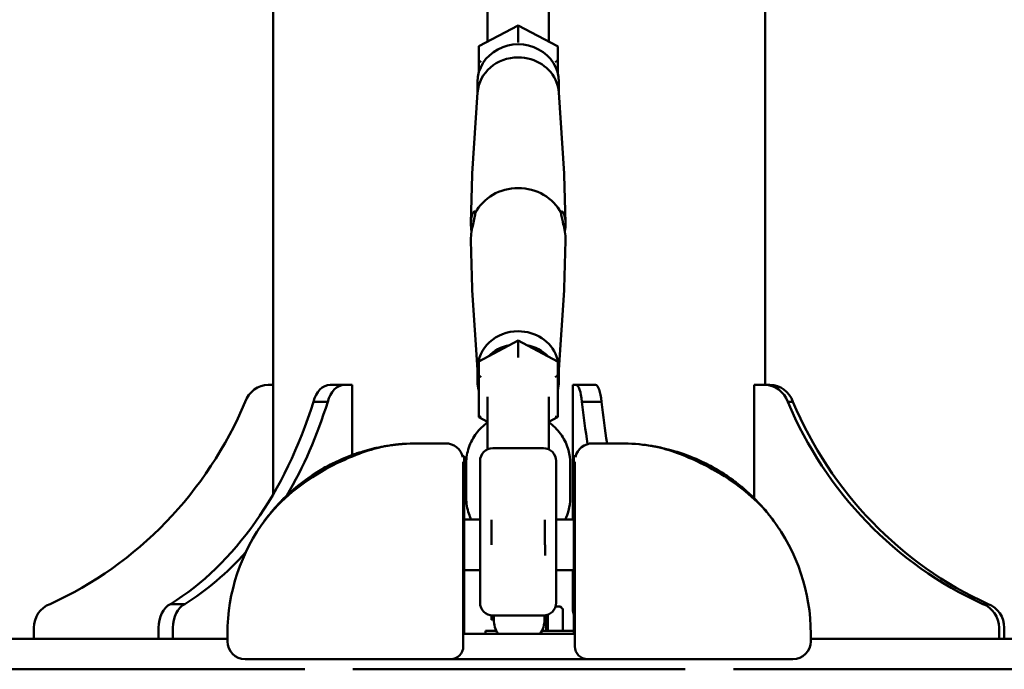
# Model space of a CAD drawing. Units: millimetres. Extents: x -11882 to 59552, y 53751 to 81087.
# Drawn here: x 14995 to 15384, y 54777 to 55033 of the extents above; entities that cross this region are included whole.
import ezdxf

# ---------------------------------------------------------------- set-up
doc = ezdxf.new("R2010")
doc.units = ezdxf.units.MM
doc.layers.add('MD_Visible', color=7, linetype='Continuous', lineweight=50)
doc.styles.get("Standard").update_dxf_attribs({"font": 'arial.ttf'})
doc.dimstyles.new('asd', dxfattribs={"dimtxt": 300, "dimasz": 100, "dimexe": 1.25, "dimexo": 0.625, "dimgap": 80, "dimtad": 1, "dimdec": 0, "dimlfac": 0.1, "dimrnd": 5, "dimtxsty": 'Standard', "dimcen": 0, "dimadec": 0, "dimazin": 0, "dimtfac": 1, "dimtdec": 0, "dimtmove": 2, "dimatfit": 3, "dimfxl": 1, "dimarcsym": 0})

# ---------------------------------------------------------------- blocks, each defined once
blk = doc.blocks.new('CustomObjectsInViewport6_0')
at = {"layer": 'MD_Visible', "extrusion": (0, 1, 0)}
for p, q in [((21825.77, 12979.49), (21825.77, 13208.98)), ((21631.77, 12936.35), (21631.77, 13206.96)), ((21716.37, 13144.49), (21716.37, 13114.76)), ((21740.48, 13144.51), (21740.48, 13114.76)), ((21712.9, 13112.92), (21728.42, 13121.16)), ((21728.42, 13121.16), (21728.42, 13121.09)), ((21728.42, 13121.16), (21743.95, 13112.92)), ((21728.42, 13115.9), (21728.42, 13121.09)), ((21728.42, 13115.9), (21728.42, 13114.44)), ((21712.83, 13107.63), (21712.83, 13112.82)), ((21744.01, 13107.63), (21744.01, 13112.82)), ((21712.83, 13107.63), (21712.83, 13102.41)), ((21744.01, 13102.41), (21744.01, 13107.63)), ((21712.39, 13094.29), (21712.39, 13098.96)), ((21744.46, 13094.29), (21744.46, 13098.96)), ((21712.42, 13094.74), (21710.28, 13062.87)), ((21744.43, 13094.74), (21746.57, 13062.87)), ((21710.25, 13062.21), (21709.78, 13043.42)), ((21746.6, 13062.21), (21747.06, 13043.42)), ((21710.25, 13017.55), (21709.78, 13036.35)), ((21746.6, 13017.55), (21747.06, 13036.35)), ((21712.39, 12985.48), (21710.28, 13016.9)), ((21744.46, 12985.48), (21746.57, 13016.9)), ((21728.42, 12997.03), (21712.9, 12988.79)), ((21728.42, 12996.96), (21728.42, 12997.03)), ((21743.95, 12988.79), (21728.42, 12997.03)), ((21728.42, 12996.96), (21728.42, 12991.76)), ((21728.42, 12991.76), (21728.42, 12990.3)), ((21712.83, 12988.68), (21712.83, 12983.49)), ((21744.01, 12988.68), (21744.01, 12983.49)), ((21712.39, 12980.8), (21712.39, 12985.93)), ((21712.83, 12966.95), (21712.83, 12983.49)), ((21744.01, 12983.49), (21744.01, 12966.95)), ((21744.46, 12980.8), (21744.46, 12985.93)), ((21629.87, 12979.49), (21631.77, 12979.49)), ((21654.3, 12979.49), (21659.96, 12979.49)), ((21659.96, 12979.49), (21663.01, 12979.49)), ((21663.01, 12979.49), (21663.01, 12951.93)), ((21750.01, 12979.49), (21751.13, 12979.49)), ((21750.01, 12926.49), (21750.01, 12979.49)), ((21751.13, 12979.49), (21758.85, 12979.49)), ((21821.43, 12979.49), (21825.59, 12979.49)), ((21821.43, 12934.89), (21821.43, 12979.49)), ((21825.59, 12979.49), (21827.66, 12979.49)), ((21647.65, 12972.9), (21653.31, 12972.9)), ((21716.37, 12974.83), (21716.37, 12954.14)), ((21740.48, 12974.83), (21740.48, 12954.09)), ((21753.56, 12972.9), (21761.29, 12972.9)), ((21834.67, 12972.9), (21836.74, 12972.9)), ((21712.9, 12966.84), (21716.37, 12965)), ((21740.48, 12965), (21743.95, 12966.84)), ((21699.77, 12956.49), (21688.77, 12956.49)), ((21757.77, 12956.49), (21768.77, 12956.49)), ((21718.37, 12954.56), (21738.37, 12954.56)), ((21706.48, 12951.49), (21707.17, 12951.49)), ((21706.77, 12949.23), (21706.77, 12876.5)), ((21707.17, 12951.49), (21707.17, 12921.49)), ((21707.92, 12948.64), (21707.92, 12935.04)), ((21713.37, 12925.88), (21713.37, 12949.56)), ((21743.37, 12949.56), (21743.37, 12925.88)), ((21748.92, 12948.64), (21748.92, 12935.04)), ((21750.37, 12951.49), (21751.06, 12951.49)), ((21750.37, 12921.49), (21750.37, 12951.49)), ((21750.77, 12876.5), (21750.77, 12949.23)), ((21713.37, 12926.49), (21707.17, 12926.49)), ((21713.37, 12893.71), (21713.37, 12925.88)), ((21717.92, 12916.49), (21717.92, 12926.36)), ((21738.92, 12916.49), (21738.92, 12926.39)), ((21750.37, 12926.49), (21743.37, 12926.49)), ((21743.37, 12925.88), (21743.37, 12893.71)), ((21707.17, 12881.49), (21707.17, 12921.49)), ((21750.37, 12921.49), (21750.37, 12881.49)), ((21717.83, 12916.49), (21717.83, 12920.62)), ((21739.02, 12912.27), (21739.02, 12916.49)), ((21713.37, 12906.49), (21707.17, 12906.49)), ((21750.37, 12906.49), (21743.37, 12906.49)), ((21750.01, 12890.49), (21750.01, 12906.49)), ((21591.3, 12893.2), (21596.96, 12893.2)), ((21743.13, 12892.19), (21744.76, 12892.19)), ((21745.06, 12892.19), (21744.76, 12892.19)), ((21745.06, 12892.19), (21746.06, 12891.19)), ((21746.05, 12891.19), (21746.05, 12882.69)), ((21746.06, 12891.19), (21746.05, 12891.19)), ((21746.06, 12882.69), (21746.06, 12891.19)), ((21750.37, 12889.11), (21750.01, 12890.49)), ((21911.65, 12893.2), (21913.72, 12893.2)), ((21718.77, 12887.14), (21717.92, 12887.03)), ((21718.37, 12888.71), (21738.37, 12888.71)), ((21718.77, 12888.71), (21718.77, 12887.03)), ((21738.77, 12887.03), (21738.77, 12888.73)), ((21738.77, 12887.05), (21738.92, 12887.03)), ((21739.49, 12888.84), (21739.49, 12882.69)), ((21740.11, 12882.69), (21740.11, 12889.03)), ((21537.45, 12879.49), (21537.45, 12883.8)), ((21586.64, 12883.8), (21586.64, 12879.49)), ((21592.3, 12879.49), (21592.3, 12883.8)), ((21719.76, 12882.69), (21715.56, 12882.69)), ((21715.56, 12882.69), (21715.56, 12881.49)), ((21750.37, 12882.69), (21737.78, 12882.69)), ((21918.02, 12883.8), (21918.02, 12879.49)), ((21920.09, 12879.49), (21920.09, 12883.8)), ((21613.77, 12879.49), (21414.77, 12879.49)), ((21613.77, 12878.49), (21613.77, 12881.49)), ((21750.77, 12881.49), (21706.77, 12881.49)), ((21706.77, 12881.49), (21707.17, 12881.49)), ((21750.37, 12881.49), (21750.77, 12881.49)), ((21843.77, 12878.49), (21843.77, 12881.49)), ((22042.77, 12879.49), (21843.77, 12879.49)), ((21706.77, 12876.5), (21706.77, 12876.49)), ((21750.77, 12876.49), (21750.77, 12876.5)), ((21626.42, 12871.49), (21624.03, 12871.49)), ((21688.77, 12871.49), (21701.77, 12871.49)), ((21755.77, 12871.49), (21701.77, 12871.49)), ((21755.77, 12871.49), (21768.77, 12871.49)), ((21833.51, 12871.49), (21831.12, 12871.49)), ((21414.77, 12867.49), (21644.27, 12867.49)), ((21663.27, 12867.49), (21794.27, 12867.49)), ((21813.27, 12867.49), (22042.77, 12867.49))]:
    blk.add_line(p, q, dxfattribs=at)
at = {"layer": 'MD_Visible', "extrusion": (2.26123e-16, 2.42687e-43, -1)}
blk.add_arc((-21688.77, 12881.49), 75, 80.9577, 90, dxfattribs=at)
at = {"layer": 'MD_Visible'}
for centre, radius, start, end in [((21699.77, 12949.49), 7, 13.0482, 90), ((21757.77, 12949.49), 7, 90, 166.9518), ((21768.77, 12881.49), 75, 80.9577, 90), ((21768.77, 12881.49), 75, 0, 36.9826), ((21620.77, 12878.49), 7, 180, 270), ((21701.77, 12876.49), 5, 270, 360), ((21755.77, 12876.49), 5, 180, 270)]:
    blk.add_arc(centre, radius, start, end, dxfattribs=at)
at = {"layer": 'MD_Visible', "extrusion": (2.26123e-16, -1.73474e-40, -1)}
blk.add_arc((-21718.37, 12949.56), 5, 0, 90, dxfattribs=at)
at = {"layer": 'MD_Visible', "extrusion": (2.26123e-16, -1.1724e-41, -1)}
for centre, start, end in [((-21738.37, 12949.56), 90, 180), ((-21718.37, 12893.71), 270, 360)]:
    blk.add_arc(centre, 5, start, end, dxfattribs=at)
at = {"layer": 'MD_Visible', "extrusion": (2.26123e-16, 3.68169e-55, -1)}
blk.add_arc((-21688.77, 12881.49), 75, 0, 36.9826, dxfattribs=at)
at = {"layer": 'MD_Visible', "extrusion": (2.26123e-16, -2.45363e-40, -1)}
blk.add_arc((-21738.37, 12893.71), 5, 180, 270, dxfattribs=at)
at = {"layer": 'MD_Visible', "extrusion": (2.26123e-16, 5.60597e-42, -1)}
blk.add_arc((-21728.42, 12888.43), 10.59, 352.3719, 0, dxfattribs=at)
at = {"layer": 'MD_Visible', "extrusion": (2.26123e-16, 0, -1)}
blk.add_arc((-21728.77, 12887.03), 10, 326.3874, 0, dxfattribs=at)
at = {"layer": 'MD_Visible', "extrusion": (2.26123e-16, 9.6339e-73, -1)}
blk.add_arc((-21728.77, 12887.03), 10, 180, 213.6126, dxfattribs=at)
at = {"layer": 'MD_Visible', "extrusion": (2.26123e-16, 7.81466e-42, -1)}
blk.add_arc((-21728.42, 12888.43), 10.59, 180, 187.6281, dxfattribs=at)
at = {"layer": 'MD_Visible', "extrusion": (2.26123e-16, 3.68328e-55, -1)}
blk.add_arc((-21836.77, 12878.49), 7, 180, 270, dxfattribs=at)
at = {"layer": 'MD_Visible', "extrusion": (2.26123e-16, 0, -1)}
for centre, major_axis, start_param, end_param in [((21728.42, 13098.96), (-16.03, 0), 0, 3.141593), ((21728.42, 13093.83), (-16.03, 0), 1.570796, 2.810977), ((21728.42, 13093.83), (-16.03, 0), 2.810977, 3.079842), ((21728.42, 13039.88), (-18.72, 0), 0.441495, 2.700097), ((21728.42, 12985.93), (-16.03, 0), 0, 1.570796), ((21728.42, 12980.8), (-16.03, 0), 1.787546, 2.401244), ((21728.42, 12980.8), (-16.03, 0), 2.905585, 3.3776)]:
    blk.add_ellipse(centre, major_axis=major_axis, ratio=0.919173, start_param=start_param, end_param=end_param, dxfattribs=at)
at = {"layer": 'MD_Visible', "extrusion": (2.22045e-16, 2.65972e-23, -1)}
blk.add_ellipse((21713.83, 13112.29), major_axis=(0.984, -0.592), ratio=0.298566, start_param=2.963927, end_param=3.319258, dxfattribs=at)
at = {"layer": 'MD_Visible'}
for centre, major_axis, ratio, start_param, end_param in [((21743.01, 13112.29), (-0.984, -0.592), 0.298566, 2.963927, 3.319258), ((21743.01, 13107.1), (-0.984, -0.592), 0.298566, 1.393131, 2.963927), ((21713.83, 12988.15), (-0.984, 0.592), 0.298566, 6.10552, 6.460851), ((21713.83, 12982.96), (-0.984, 0.592), 0.298566, 0.177665, 1.748462), ((21654.3, 12969.49), (0, 10), 0.707107, 0, 1.223181), ((21758.85, 12969.49), (0, 10), 0.258819, -1.223181, 0), ((21827.66, 12969.49), (0, 10), 0.965926, -1.223181, 0), ((21484.13, 13034.69), (0, 154.39), 0.965926, 3.553358, 4.300623), ((21553.27, 13034.69), (0, 154.39), 0.707107, 4.018256, 4.300623), ((21790.18, 13034.69), (0, 154.39), 0.258819, 1.982562, 2.104105), ((21971.34, 13034.69), (0, 154.39), 0.965926, 1.982562, 2.729827), ((21553.27, 13034.69), (0, 154.39), 0.707107, 3.553358, 3.810735), ((21593.71, 12883.8), (0, 10), 0.707107, 0.347615, 1.570796), ((21910.43, 12883.8), (0, 10), 0.965926, -1.570796, -0.347615)]:
    blk.add_ellipse(centre, major_axis=major_axis, ratio=ratio, start_param=start_param, end_param=end_param, dxfattribs=at)
at = {"layer": 'MD_Visible', "extrusion": (2.26123e-16, 1.14794e-41, -1)}
for centre, major_axis, start_param, end_param in [((21728.42, 13093.83), (-16.03, 0), 0.061751, 1.570796), ((21728.42, 13061.83), (-18.18, 0), 0.022614, 0.061751), ((21728.42, 13061.83), (-18.18, 0), 3.079842, 3.118978), ((21728.42, 12985.93), (-16.03, 0), 2.810977, 3.141593), ((21728.42, 12980.8), (-16.03, 0), 6.047178, 6.519193)]:
    blk.add_ellipse(centre, major_axis=major_axis, ratio=0.919173, start_param=start_param, end_param=end_param, dxfattribs=at)
at = {"layer": 'MD_Visible', "extrusion": (2.22045e-16, 5.03276e-23, -1)}
blk.add_ellipse((21713.83, 13107.1), major_axis=(0.984, -0.592), ratio=0.298566, start_param=1.393131, end_param=2.963927, dxfattribs=at)
at = {"layer": 'MD_Visible', "extrusion": (2.26123e-16, -1.14794e-41, -1)}
for centre, major_axis, start_param, end_param in [((21728.42, 13017.93), (-18.18, 0), 6.221435, 6.260571), ((21728.42, 13017.93), (-18.18, 0), 3.164207, 3.203343), ((21728.42, 12985.93), (-16.03, 0), 1.570796, 2.810977), ((21728.42, 12980.8), (-16.03, 0), 0.740349, 1.354046)]:
    blk.add_ellipse(centre, major_axis=major_axis, ratio=0.919173, start_param=start_param, end_param=end_param, dxfattribs=at)
at = {"layer": 'MD_Visible', "extrusion": (2.22045e-16, -1.77044e-23, -1)}
blk.add_ellipse((21743.01, 12988.15), major_axis=(0.984, 0.592), ratio=0.298566, start_param=6.10552, end_param=6.460851, dxfattribs=at)
at = {"layer": 'MD_Visible', "extrusion": (2.22045e-16, -6.09831e-24, -1)}
blk.add_ellipse((21743.01, 12982.96), major_axis=(0.984, 0.592), ratio=0.298566, start_param=0.177665, end_param=1.748462, dxfattribs=at)
at = {"layer": 'MD_Visible', "extrusion": (2.26123e-16, 7.66335e-45, -1)}
blk.add_ellipse((21629.87, 12969.49), major_axis=(0, 10), ratio=0.965926, start_param=-1.223181, end_param=0, dxfattribs=at)
at = {"layer": 'MD_Visible', "extrusion": (2.26123e-16, 2.6975e-44, -1)}
blk.add_ellipse((21659.96, 12969.49), major_axis=(0, 10), ratio=0.707107, start_param=-1.223181, end_param=0, dxfattribs=at)
at = {"layer": 'MD_Visible', "extrusion": (2.26123e-16, -6.22702e-44, -1)}
blk.add_ellipse((21751.13, 12969.49), major_axis=(0, 10), ratio=0.258819, start_param=0, end_param=1.223181, dxfattribs=at)
at = {"layer": 'MD_Visible', "extrusion": (2.26123e-16, -8.10126e-45, -1)}
blk.add_ellipse((21825.59, 12969.49), major_axis=(0, 10), ratio=0.965926, start_param=0, end_param=1.223181, dxfattribs=at)
at = {"layer": 'MD_Visible', "extrusion": (2.26123e-16, 9.87478e-44, -1)}
blk.add_ellipse((21547.61, 13034.69), major_axis=(0, 154.39), ratio=0.707107, start_param=1.982562, end_param=2.729827, dxfattribs=at)
at = {"layer": 'MD_Visible', "extrusion": (2.26123e-16, 5.56578e-44, -1)}
blk.add_ellipse((21797.91, 13034.69), major_axis=(0, 154.39), ratio=0.258819, start_param=4.181274, end_param=4.300623, dxfattribs=at)
at = {"layer": 'MD_Visible', "extrusion": (2.26123e-16, 4.14478e-44, -1)}
blk.add_ellipse((21973.41, 13034.69), major_axis=(0, 154.39), ratio=0.965926, start_param=3.553358, end_param=4.300623, dxfattribs=at)
at = {"layer": 'MD_Visible', "extrusion": (2.22045e-16, -4.80038e-23, -1)}
blk.add_ellipse((21713.83, 12967.48), major_axis=(0.984, 0.592), ratio=0.298566, start_param=1.748462, end_param=3.319258, dxfattribs=at)
at = {"layer": 'MD_Visible', "extrusion": (2.22045e-16, 2.74776e-23, -1)}
blk.add_ellipse((21743.01, 12967.48), major_axis=(0.984, -0.592), ratio=0.298566, start_param=-0.177665, end_param=1.393131, dxfattribs=at)
at = {"layer": 'MD_Visible', "extrusion": (2.26123e-16, -1.57646e-44, -1)}
blk.add_ellipse((21547.1, 12883.8), major_axis=(0, 10), ratio=0.965926, start_param=-1.570796, end_param=-0.347615, dxfattribs=at)
at = {"layer": 'MD_Visible', "extrusion": (2.26123e-16, 6.25767e-44, -1)}
blk.add_ellipse((21599.37, 12883.8), major_axis=(0, 10), ratio=0.707107, start_param=-1.570796, end_param=-0.347615, dxfattribs=at)
at = {"layer": 'MD_Visible', "extrusion": (2.26123e-16, -5.40814e-45, -1)}
blk.add_ellipse((21908.36, 12883.8), major_axis=(0, 10), ratio=0.965926, start_param=0.347615, end_param=1.570796, dxfattribs=at)
at = {"layer": 'MD_Visible'}
for points, knots in [([(21710.04, 13039.88), (21710.04, 13039.91), (21710.03, 13039.94), (21709.87, 13041.03), (21709.78, 13042.1), (21709.78, 13043.97), (21709.87, 13044.87), (21710.19, 13046.36), (21710.42, 13046.93), (21710.85, 13047.67), (21711.08, 13047.89), (21711.41, 13047.87), (21711.51, 13047.64), (21711.5, 13047.25), (21711.5, 13047.24), (21711.5, 13047.24), (21711.5, 13047.24)], [3.359667, 3.359667, 3.359667, 3.359667, 3.367811, 3.367811, 3.672372, 3.672372, 3.976932, 3.976932, 4.281493, 4.281493, 4.58604, 4.58604, 4.890587, 4.890587, 4.890587, 4.893897, 4.893897, 4.893897, 4.893897]), ([(21711.5, 13047.24), (21711.5, 13047.23), (21711.5, 13047.23), (21711.51, 13046.82), (21711.41, 13046.2), (21711.08, 13044.68), (21710.85, 13043.76), (21710.42, 13041.92), (21710.19, 13040.86), (21709.87, 13038.73), (21709.78, 13037.67), (21709.78, 13036.73)], [2.450846, 2.450846, 2.450846, 2.450846, 2.454156, 2.454156, 2.758703, 2.758703, 3.06325, 3.06325, 3.367811, 3.367811, 3.672372, 3.672372, 3.672372, 3.672372]), ([(21745.35, 13047.24), (21745.35, 13047.24), (21745.35, 13047.24), (21745.35, 13047.25), (21745.34, 13047.64), (21745.43, 13047.87), (21745.73, 13047.89), (21745.91, 13047.75), (21746.08, 13047.51)], [4.8872772, 4.8872772, 4.8872772, 4.8872772, 4.8905873, 4.8905873, 4.8905873, 5.1951344, 5.1951344, 5.4382301, 5.4382301, 5.4382301, 5.4382301]), ([(21746.08, 13043.4), (21745.91, 13044.13), (21745.73, 13044.83), (21745.43, 13046.2), (21745.34, 13046.82), (21745.35, 13047.23), (21745.35, 13047.23), (21745.35, 13047.24)], [1.8887884, 1.8887884, 1.8887884, 1.8887884, 2.1318841, 2.1318841, 2.4364312, 2.4364312, 2.4397412, 2.4397412, 2.4397412, 2.4397412]), ([(21746.08, 13047.51), (21746.13, 13047.45), (21746.17, 13047.38), (21746.43, 13046.93), (21746.66, 13046.36), (21746.98, 13044.87), (21747.07, 13043.97), (21747.07, 13042.1), (21746.98, 13041.03), (21746.81, 13039.94), (21746.81, 13039.91), (21746.81, 13039.88)], [0.5476428, 0.5476428, 0.5476428, 0.5476428, 0.6090943, 0.6090943, 0.9136549, 0.9136549, 1.2182156, 1.2182156, 1.5227763, 1.5227763, 1.53092, 1.53092, 1.53092, 1.53092]), ([(21747.07, 13036.73), (21747.07, 13037.67), (21746.98, 13038.73), (21746.66, 13040.86), (21746.43, 13041.92), (21746.17, 13043.03), (21746.13, 13043.21), (21746.08, 13043.4)], [1.2182156, 1.2182156, 1.2182156, 1.2182156, 1.5227763, 1.5227763, 1.8273369, 1.8273369, 1.8887884, 1.8887884, 1.8887884, 1.8887884]), ([(21707.92, 12948.64), (21707.92, 12950.76), (21708.27, 12952.87), (21709.63, 12956.88), (21710.64, 12958.78), (21713.17, 12962.12), (21714.68, 12963.57), (21716.37, 12964.77)], [3.0839384, 3.0839384, 3.0839384, 3.0839384, 3.3987826, 3.3987826, 3.7147163, 3.7147163, 4.0217819, 4.0217819, 4.0217819, 4.0217819]), ([(21740.48, 12964.77), (21740.7, 12964.61), (21740.92, 12964.45), (21742.85, 12962.97), (21744.36, 12961.37), (21746.76, 12957.8), (21747.67, 12955.84), (21748.69, 12952.11), (21748.92, 12950.37), (21748.92, 12948.64)], [5.2876876, 5.2876876, 5.2876876, 5.2876876, 5.3279892, 5.3279892, 5.6493035, 5.6493035, 5.9674295, 5.9674295, 6.225531, 6.225531, 6.225531, 6.225531]), ([(21679.55, 12955.92), (21679.76, 12955.95), (21679.97, 12955.97), (21680.78, 12956.07), (21681.33, 12956.12), (21681.8, 12956.17)], [0.3407475, 0.3407475, 0.3407475, 0.3407475, 0.46133, 0.46133, 0.8334257, 0.8334257, 0.8334257, 0.8334257]), ([(21683.77, 12956.32), (21683.79, 12956.33), (21683.81, 12956.33), (21683.86, 12956.33), (21683.89, 12956.33), (21683.92, 12956.33), (21683.92, 12956.34), (21683.93, 12956.34), (21683.94, 12956.34), (21683.94, 12956.34), (21683.94, 12956.34), (21683.97, 12956.34)], [0.1844853, 0.1844853, 0.1844853, 0.1844853, 0.243533, 0.243533, 0.365909, 0.365909, 0.4271301, 0.4271301, 0.457732, 0.457732, 0.4883702, 0.4883702, 0.4883702, 0.4883702]), ([(21683.81, 12956.33), (21683.84, 12956.33), (21683.87, 12956.33), (21683.91, 12956.33), (21683.92, 12956.34), (21683.92, 12956.34)], [0.2596899, 0.2596899, 0.2596899, 0.2596899, 0.3608027, 0.3608027, 0.4749536, 0.4749536, 0.4749536, 0.4749536]), ([(21773.57, 12956.34), (21773.58, 12956.34), (21773.58, 12956.34), (21773.59, 12956.34), (21773.6, 12956.34), (21773.61, 12956.34), (21773.61, 12956.34), (21773.65, 12956.33), (21773.7, 12956.33), (21773.77, 12956.32)], [0, 0, 0, 0, 0.0118644, 0.0118644, 0.0371111, 0.0371111, 0.1128192, 0.1128192, 0.303015, 0.303015, 0.303015, 0.303015]), ([(21773.62, 12956.33), (21773.63, 12956.33), (21773.63, 12956.33), (21773.66, 12956.33), (21773.68, 12956.33), (21773.72, 12956.33)], [0.7829943, 0.7829943, 0.7829943, 0.7829943, 0.8293759, 0.8293759, 0.9593227, 0.9593227, 0.9593227, 0.9593227]), ([(21628.86, 12926.61), (21631.65, 12930.32), (21635.23, 12934.01), (21643.25, 12940.61), (21647.76, 12943.65), (21656.39, 12948.47), (21660.58, 12950.43), (21667.76, 12953.22), (21670.92, 12954.23), (21674.85, 12955.17), (21675.95, 12955.39), (21676.98, 12955.56)], [0, 0, 0, 0, 1.702573, 1.702573, 3.311606, 3.311606, 4.665741, 4.665741, 5.777467, 5.777467, 6.235931, 6.235931, 6.235931, 6.235931]), ([(21667.11, 12953.29), (21666.22, 12953.03), (21663.63, 12952.2), (21660.95, 12951.17), (21659.2, 12950.42)], [-9.2810247, -9.2810247, -9.2810247, -9.2810247, -8.99288, -8.4505164, -8.4505164, -8.4505164, -8.4505164]), ([(21676.98, 12955.56), (21676.7, 12955.52), (21675.86, 12955.38), (21674.96, 12955.21), (21674.33, 12955.09)], [-10.5008224, -10.5008224, -10.5008224, -10.5008224, -10.3763999, -10.1313435, -10.1313435, -10.1313435, -10.1313435]), ([(21780.56, 12955.56), (21783.07, 12955.16), (21785.98, 12954.41), (21791.93, 12952.44), (21794.98, 12951.23), (21801.11, 12948.44), (21804.24, 12946.81), (21810.57, 12943.06), (21813.81, 12940.86), (21820.16, 12935.88), (21823.24, 12933.01), (21826.85, 12928.93), (21827.8, 12927.77), (21828.68, 12926.61)], [0, 0, 0, 0, 1.112462, 1.112462, 2.13125, 2.13125, 3.170346, 3.170346, 4.346183, 4.346183, 5.712121, 5.712121, 6.24671, 6.24671, 6.24671, 6.24671]), ([(21784.21, 12954.89), (21783.22, 12955.09), (21782.03, 12955.32), (21780.93, 12955.5), (21780.69, 12955.54)], [-4.5252245, -4.5252245, -4.5252245, -4.5252245, -4.15056, -4.046665, -4.046665, -4.046665, -4.046665]), ([(21791.87, 12952.85), (21791.34, 12953.02), (21790.26, 12953.35), (21789.19, 12953.66), (21788.65, 12953.81)], [-5.4004844, -5.4004844, -5.4004844, -5.4004844, -5.231435, -5.0496039, -5.0496039, -5.0496039, -5.0496039]), ([(21791.87, 12952.85), (21794.76, 12951.91), (21797.8, 12950.72), (21803.84, 12947.87), (21806.89, 12946.17), (21811.37, 12943.25), (21812.94, 12942.13), (21817.96, 12938.28), (21821.14, 12935.33), (21826.49, 12929.53), (21828.76, 12926.62), (21830.62, 12923.91)], [0, 0, 0, 0, 0.986235, 0.986235, 2.015595, 2.015595, 2.602658, 2.602658, 3.971891, 3.971891, 5.270671, 5.270671, 5.270671, 5.270671]), ([(21628.06, 12925.53), (21628.22, 12925.75), (21628.38, 12925.97), (21630.57, 12928.93), (21632.99, 12931.77), (21639.26, 12938.05), (21643.45, 12941.51), (21651.55, 12946.73), (21655.38, 12948.78), (21659.2, 12950.42)], [0.882088, 0.882088, 0.882088, 0.882088, 0.983596, 0.983596, 2.25896, 2.25896, 3.905959, 3.905959, 5.172528, 5.172528, 5.172528, 5.172528]), ([(21811.79, 12942.93), (21812.02, 12942.77), (21812.25, 12942.61), (21813.34, 12941.82), (21814.19, 12941.19), (21815.85, 12939.88), (21816.66, 12939.22), (21817.46, 12938.54)], [1.5462718, 1.5462718, 1.5462718, 1.5462718, 1.6326316, 1.6326316, 1.9585231, 1.9585231, 2.2873791, 2.2873791, 2.2873791, 2.2873791]), ([(21630.71, 12928.97), (21631.65, 12930.13), (21632.67, 12931.3), (21634.37, 12933.14), (21635.03, 12933.82), (21635.71, 12934.5)], [1.2778333, 1.2778333, 1.2778333, 1.2778333, 1.8080926, 1.8080926, 2.1248151, 2.1248151, 2.1248151, 2.1248151]), ([(21707.92, 12935.04), (21707.92, 12932.93), (21708.27, 12930.81), (21709.22, 12928.02), (21709.53, 12927.24), (21709.9, 12926.49)], [3.1992469, 3.1992469, 3.1992469, 3.1992469, 3.5140912, 3.5140912, 3.6386182, 3.6386182, 3.6386182, 3.6386182]), ([(21746.95, 12926.49), (21747.48, 12927.59), (21747.91, 12928.73), (21748.69, 12931.57), (21748.92, 12933.31), (21748.92, 12935.04)], [5.9014683, 5.9014683, 5.9014683, 5.9014683, 6.082738, 6.082738, 6.3408396, 6.3408396, 6.3408396, 6.3408396]), ([(21831.46, 12922.65), (21831.61, 12922.43), (21831.75, 12922.22), (21832.06, 12921.74), (21832.22, 12921.48), (21832.41, 12921.17), (21832.44, 12921.12), (21832.49, 12921.04), (21832.52, 12921), (21832.54, 12920.96), (21832.55, 12920.95), (21832.56, 12920.94), (21832.56, 12920.94), (21832.56, 12920.93), (21832.56, 12920.93), (21832.56, 12920.93), (21832.56, 12920.93), (21832.56, 12920.93)], [0.5189362, 0.5189362, 0.5189362, 0.5189362, 0.6276418, 0.6276418, 0.7602087, 0.7602087, 0.7850615, 0.7850615, 0.8037011, 0.8037011, 0.8081193, 0.8081193, 0.8103284, 0.8103284, 0.8104665, 0.8104665, 0.8105079, 0.8105079, 0.8105079, 0.8105079]), ([(21622.14, 12915.92), (21622.14, 12915.92), (21622.14, 12915.92), (21622.14, 12915.92), (21622.14, 12915.92), (21622.14, 12915.92)], [1.32600733, 1.32600733, 1.32600733, 1.32600733, 1.33402076, 1.33402076, 1.35054088, 1.35054088, 1.35054088, 1.35054088]), ([(21835.27, 12916.17), (21835.29, 12916.13), (21835.3, 12916.1), (21835.33, 12916.06), (21835.33, 12916.05), (21835.34, 12916.03), (21835.34, 12916.03), (21835.34, 12916.03)], [0.04292586, 0.04292586, 0.04292586, 0.04292586, 0.09641016, 0.09641016, 0.12120432, 0.12120432, 0.12657245, 0.12657245, 0.12657245, 0.12657245]), ([(21835.39, 12915.94), (21835.4, 12915.92), (21835.4, 12915.91), (21835.4, 12915.91), (21835.4, 12915.91), (21835.4, 12915.91)], [0.10414382, 0.10414382, 0.10414382, 0.10414382, 0.1843473, 0.1843473, 0.18894022, 0.18894022, 0.18894022, 0.18894022]), ([(21620.77, 12871.49), (21620.77, 12871.49), (21620.94, 12871.49), (21622, 12871.49), (21623.27, 12871.49), (21624.03, 12871.49)], [0, 0, 0, 0, 0.7762, 1.5524, 2.312525, 2.312525, 2.312525, 2.312525]), ([(21626.42, 12871.49), (21626.56, 12871.49), (21627.73, 12871.49), (21630.27, 12871.49), (21636.13, 12871.49), (21643.33, 12871.49), (21651.76, 12871.49), (21658.58, 12871.49), (21665.73, 12871.49), (21673.24, 12871.49), (21680.98, 12871.49), (21686.18, 12871.49), (21688.77, 12871.49)], [3.001143, 3.001143, 3.001143, 3.001143, 3.1048, 3.881, 4.6572, 6.2096, 6.9858, 7.762, 8.5382, 9.3144, 10.0906, 10.8668, 10.8668, 10.8668, 10.8668]), ([(21768.77, 12871.49), (21773.95, 12871.49), (21784.36, 12871.49), (21796.64, 12871.49), (21805.69, 12871.49), (21814.17, 12871.49), (21823.19, 12871.49), (21828.75, 12871.49), (21830.98, 12871.49), (21831.12, 12871.49)], [0, 0, 0, 0, 1.5546, 3.1092, 3.8865, 4.6638, 6.2184, 7.773, 7.876821, 7.876821, 7.876821, 7.876821]), ([(21833.51, 12871.49), (21834.27, 12871.49), (21835.53, 12871.49), (21836.6, 12871.49), (21836.77, 12871.49), (21836.77, 12871.49)], [8.565801, 8.565801, 8.565801, 8.565801, 9.327601, 10.104901, 10.882201, 10.882201, 10.882201, 10.882201])]:
    blk.add_open_spline(points, degree=3, knots=knots, dxfattribs=at)
for points in [[(21709.78, 13036.73), (21709.78, 13036.6), (21709.78, 13036.48), (21709.78, 13036.35)], [(21747.06, 13036.35), (21747.07, 13036.48), (21747.07, 13036.6), (21747.07, 13036.73)], [(21678.11, 12955.73), (21678.65, 12955.81), (21679.16, 12955.88), (21679.63, 12955.93)], [(21680.27, 12956.01), (21681.47, 12956.15), (21682.4, 12956.22), (21683.03, 12956.27)], [(21680.8, 12956.07), (21680.91, 12956.08), (21681.01, 12956.09), (21681.1, 12956.1)], [(21681.1, 12956.1), (21681.31, 12956.12), (21681.5, 12956.14), (21681.69, 12956.16)], [(21681.47, 12956.14), (21681.51, 12956.14), (21681.55, 12956.14), (21681.59, 12956.15)], [(21681.59, 12956.15), (21682.08, 12956.2), (21682.51, 12956.23), (21682.86, 12956.26)], [(21774, 12956.31), (21774.19, 12956.3), (21774.42, 12956.28), (21774.7, 12956.26)], [(21777.9, 12955.93), (21778.69, 12955.84), (21779.58, 12955.71), (21780.56, 12955.56)], [(21663.98, 12952.28), (21664.56, 12952.48), (21665.14, 12952.68), (21665.72, 12952.86)], [(21664.21, 12952.36), (21664.76, 12952.55), (21665.31, 12952.73), (21665.86, 12952.91)], [(21667.11, 12953.29), (21669.68, 12954.07), (21672.16, 12954.66), (21674.33, 12955.09)], [(21669.49, 12953.97), (21670.83, 12954.33), (21672.12, 12954.63), (21673.33, 12954.89)], [(21670.13, 12954.14), (21670.56, 12954.25), (21670.99, 12954.36), (21671.42, 12954.46)], [(21670.5, 12954.23), (21670.84, 12954.32), (21671.17, 12954.4), (21671.5, 12954.48)], [(21781.69, 12955.37), (21782.2, 12955.28), (21782.73, 12955.18), (21783.28, 12955.07)], [(21782.1, 12955.3), (21782.54, 12955.22), (21783, 12955.13), (21783.47, 12955.04)], [(21783.2, 12955.09), (21784.1, 12954.91), (21785.05, 12954.71), (21786.03, 12954.48)], [(21784.21, 12954.89), (21785.6, 12954.59), (21787.1, 12954.23), (21788.65, 12953.81)], [(21786.03, 12954.48), (21786.06, 12954.47), (21786.09, 12954.46), (21786.12, 12954.46)], [(21791.68, 12952.91), (21792.62, 12952.61), (21793.57, 12952.28), (21794.54, 12951.93)], [(21791.82, 12952.86), (21792.92, 12952.51), (21794.04, 12952.12), (21795.17, 12951.69)], [(21645.75, 12942.93), (21648.71, 12945.01), (21651.92, 12946.92), (21655.19, 12948.56)], [(21649.12, 12945.16), (21650.82, 12946.22), (21652.58, 12947.22), (21654.36, 12948.14)], [(21798.34, 12950.42), (21799.47, 12949.93), (21800.61, 12949.41), (21801.74, 12948.86)], [(21802.34, 12948.56), (21804.41, 12947.52), (21806.45, 12946.38), (21808.42, 12945.16)], [(21803.17, 12948.14), (21805.8, 12946.78), (21808.37, 12945.25), (21810.79, 12943.62)], [(21646.75, 12943.62), (21647.52, 12944.14), (21648.31, 12944.66), (21649.12, 12945.16)], [(21808.42, 12945.16), (21809.8, 12944.3), (21811.14, 12943.4), (21812.44, 12942.47)], [(21631.2, 12929.57), (21632.84, 12931.54), (21634.68, 12933.52), (21636.67, 12935.44)], [(21635.27, 12934.06), (21635.86, 12934.66), (21636.47, 12935.26), (21637.1, 12935.85)], [(21635.72, 12934.5), (21635.95, 12934.74), (21636.19, 12934.97), (21636.43, 12935.21)], [(21822.25, 12934.07), (21823.74, 12932.56), (21825.13, 12931.02), (21826.41, 12929.48)], [(21822.43, 12933.89), (21823.82, 12932.46), (21825.13, 12931.01), (21826.33, 12929.57)], [(21827.69, 12927.89), (21828.36, 12927.04), (21829, 12926.19), (21829.6, 12925.36)], [(21624.52, 12920.18), (21624.67, 12920.43), (21624.82, 12920.69), (21624.99, 12920.95)], [(21624.97, 12920.93), (21625.32, 12921.49), (21625.69, 12922.06), (21626.07, 12922.65)], [(21831.83, 12922.09), (21832.22, 12921.49), (21832.58, 12920.9), (21832.92, 12920.35)], [(21622.91, 12917.38), (21623.01, 12917.56), (21623.11, 12917.74), (21623.22, 12917.94)], [(21833.18, 12919.91), (21833.37, 12919.59), (21833.55, 12919.29), (21833.72, 12918.99)], [(21834.31, 12917.95), (21834.42, 12917.75), (21834.53, 12917.56), (21834.62, 12917.38)], [(21622.13, 12915.9), (21622.15, 12915.94), (21622.18, 12916.01), (21622.23, 12916.11)], [(21622.2, 12916.05), (21622.26, 12916.16), (21622.34, 12916.32), (21622.45, 12916.52)], [(21835.08, 12916.52), (21835.2, 12916.31), (21835.28, 12916.14), (21835.34, 12916.03)], [(21835.31, 12916.09), (21835.32, 12916.08), (21835.33, 12916.06), (21835.33, 12916.05)], [(21835.33, 12916.05), (21835.37, 12915.97), (21835.4, 12915.92), (21835.42, 12915.88)], [(21835.33, 12916.05), (21835.37, 12915.98), (21835.39, 12915.93), (21835.41, 12915.9)]]:
    blk.add_open_spline(points, degree=3, dxfattribs=at)
blk.add_rational_spline([(21744.76, 12892.19), (21745.38, 12891.83), (21746.05, 12891.19)], [1, 1.00584268961, 1], degree=2, dxfattribs=at)
blk = doc.blocks.new('*D9')
at = {"color": 0, "lineweight": -2, "transparency": 16777216}
for p, q in [((9005.18, 54789.66), (9005.18, 61420.98)), ((21379.51, 54789.07), (21379.51, 61420.98)), ((9105.18, 61419.73), (21279.51, 61419.73))]:
    blk.add_line(p, q, dxfattribs=at)
at = {"color": 0, "transparency": 16777216}
for points in [[(9105.18, 61436.4), (9105.18, 61403.07), (9005.18, 61419.73)], [(21279.51, 61436.4), (21279.51, 61403.07), (21379.51, 61419.73)]]:
    blk.add_solid(points, dxfattribs=at)
at = {"layer": 'Defpoints', "color": 0, "transparency": 16777216}
for p in [(21379.51, 61419.73), (9005.18, 54789.03), (21379.51, 54788.44)]:
    blk.add_point(p, dxfattribs=at)
at = {"color": 0, "transparency": 16777216, "insert": (15192.34, 61653.01), "char_height": 300, "attachment_point": 5}
blk.add_mtext('1235', dxfattribs=at)
blk = doc.blocks.new('*D12')
at = {"color": 0, "lineweight": -2, "transparency": 16777216}
for p, q in [((15191.71, 61106.76), (7291.72, 61106.76)), ((7292.97, 54881.42), (7292.97, 61006.76)), ((9011.53, 54781.42), (7291.72, 54781.42))]:
    blk.add_line(p, q, dxfattribs=at)
at = {"color": 0, "transparency": 16777216}
for points in [[(7276.3, 61006.76), (7309.63, 61006.76), (7292.97, 61106.76)], [(7276.3, 54881.42), (7309.63, 54881.42), (7292.97, 54781.42)]]:
    blk.add_solid(points, dxfattribs=at)
at = {"layer": 'Defpoints', "color": 0, "transparency": 16777216}
for p in [(7292.97, 61106.76), (15192.33, 61106.76), (9012.15, 54781.42)]:
    blk.add_point(p, dxfattribs=at)
at = {"color": 0, "transparency": 16777216, "insert": (7059.69, 57944.09), "char_height": 300, "attachment_point": 5, "rotation": 90}
blk.add_mtext('635', dxfattribs=at)

msp = doc.modelspace()

# ---------------------------------------------------------------- block references
at = {"layer": 'MD_Visible'}
msp.add_blockref('CustomObjectsInViewport6_0', (-6536.44, 41909.93), dxfattribs=at)

# ---------------------------------------------------------------- dimensions: what is measured, and where the dimension line sits
dim = msp.add_linear_dim(base=(21379.51, 61419.73), p1=(9005.18, 54789.03), p2=(21379.51, 54788.44), dimstyle='asd')
dim.commit()
dim.dimension.update_dxf_attribs({"geometry": '*D9', "text_midpoint": (15192.34, 61653.01)})
dim = msp.add_linear_dim(base=(7292.97, 61106.76), p1=(9012.15, 54781.42), p2=(15192.33, 61106.76), angle=90, dimstyle='asd')
dim.commit()
dim.dimension.update_dxf_attribs({"geometry": '*D12', "text_midpoint": (7059.69, 57944.09)})

doc.saveas('drawing.dxf')
